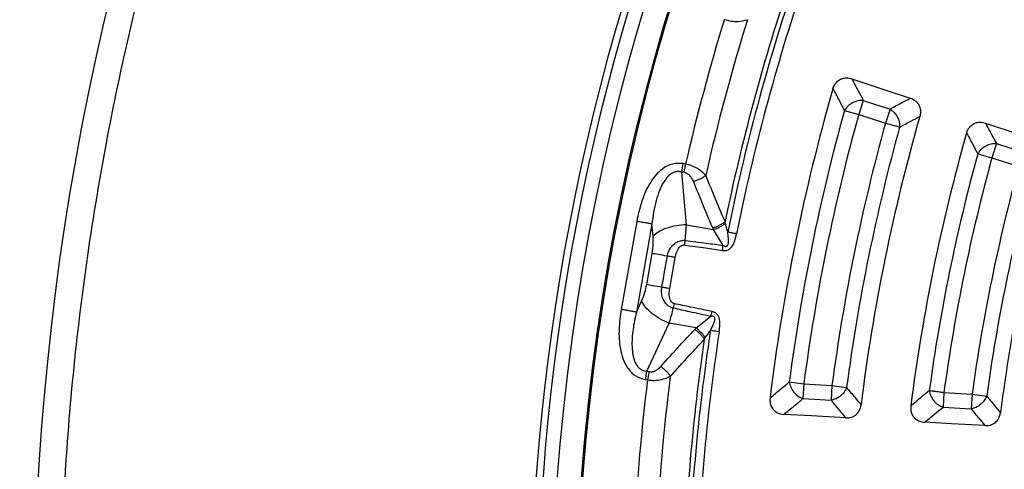
# Model space of a CAD drawing. Units: millimetres. Extents: x 320 to 13120, y 320 to 9184.
# Drawn here: x 3437 to 3581, y 1995 to 2061 of the extents above; entities that cross this region are included whole.
import ezdxf

# ---------------------------------------------------------------- set-up
doc = ezdxf.new("R2010")
doc.units = ezdxf.units.MM
doc.header["$LTSCALE"] = 32

msp = doc.modelspace()

# ---------------------------------------------------------------- linework, layer by layer
at = {"color": 7, "linetype": 'Continuous', "lineweight": 25}
for p, q in [((3560.49, 2048.77), (3559.83, 2046.71)), ((3560.49, 2048.77), (3564.41, 2047.5)), ((3557.74, 2047.29), (3559.83, 2046.71)), ((3559.83, 2046.71), (3563.74, 2045.44)), ((3564.41, 2047.5), (3563.74, 2045.44)), ((3580.01, 2042.43), (3579.34, 2040.37)), ((3580.01, 2042.43), (3583.93, 2041.16)), ((3577.25, 2040.95), (3579.34, 2040.37)), ((3533.91, 2038.27), (3534.13, 2039.5)), ((3534.47, 2039.44), (3534.13, 2039.5)), ((3579.34, 2040.37), (3583.26, 2039.1)), ((3534.6, 2030.54), (3533.91, 2038.27)), ((3534.25, 2038.21), (3533.91, 2038.27)), ((3527.31, 2031.05), (3525.04, 2018.14)), ((3529.54, 2030.65), (3527.27, 2017.75)), ((3529.7, 2028.87), (3529.54, 2030.65)), ((3534.42, 2028.26), (3534.6, 2030.54)), ((3534.6, 2030.54), (3538.54, 2029.85)), ((3539.98, 2027.53), (3538.54, 2029.85)), ((3528.77, 2021.78), (3529.57, 2026.35)), ((3539.87, 2026.79), (3539.98, 2027.53)), ((3527.27, 2017.75), (3528.03, 2019.37)), ((3532.81, 2019), (3532.67, 2018.33)), ((3536, 2015.43), (3538.14, 2017.12)), ((3528.77, 2009.1), (3532.06, 2016.12)), ((3536, 2015.43), (3532.06, 2016.12)), ((3528.77, 2009.1), (3529.11, 2009.04)), ((3529.11, 2009.04), (3528.89, 2007.81)), ((3528.55, 2007.87), (3528.89, 2007.81)), ((3549.65, 2007.53), (3551.8, 2007.24)), ((3551.8, 2007.24), (3551.66, 2005.08)), ((3551.8, 2007.24), (3555.91, 2006.99)), ((3555.91, 2006.99), (3555.78, 2004.83)), ((3555.91, 2006.99), (3558.06, 2006.71)), ((3551.66, 2005.08), (3555.78, 2004.83)), ((3572.31, 2005.99), (3572.18, 2003.83)), ((3572.31, 2005.99), (3576.43, 2005.74)), ((3576.43, 2005.74), (3576.3, 2003.58)), ((3576.43, 2005.74), (3578.57, 2005.44)), ((3572.18, 2003.83), (3576.3, 2003.58))]:
    msp.add_line(p, q, dxfattribs=at)
at = {"color": 7, "linetype": 'Continuous', "lineweight": 25, "flags": 128}
for points in [[(3558.81, 2051.93), (3563.66, 2050.32), (3567.38, 2049.09)], [(3578.39, 2045.45), (3583.14, 2043.88), (3586.77, 2042.69)], [(3532.14, 2021.19), (3532.59, 2023.75), (3532.94, 2025.76)], [(3557.9, 2002.27), (3552.91, 2002.54), (3548.87, 2002.77)], [(3578.32, 2001.12), (3573.44, 2001.39), (3569.49, 2001.62)]]:
    msp.add_lwpolyline(points, dxfattribs=at)
at = {"color": 7, "linetype": 'Continuous', "lineweight": 25}
for radius in [445, 439, 397.43]:
    msp.add_circle((3836.41, 1969.89), radius, dxfattribs=at)
for radius, start, end in [(321.62, 118.6479, 177.7361), (318.09, 118.6479, 177.5246), (317.9, 118.6479, 177.5246), (324.7, 156.7706, 203.2294), (323.7, 156.7706, 203.2294), (301.71, 161.3904, 168.6096), (300.41, 161.3904, 168.6096), (302.4, 161.6581, 168.3419), (309.85, 162.9715, 167.0285), (306.6, 162.7931, 167.2069), (291.71, 163.9626, 173.0516), (289.22, 164.4773, 172.5233), (287.06, 164.4773, 172.5233), (282.94, 164.5133, 172.4654), (278.36, 164.0402, 172.9261), (280.78, 164.5133, 172.4654), (271.11, 164.136, 172.7641), (268.72, 164.6679, 172.2169), (266.56, 164.6679, 172.2169), (257.96, 164.2226, 172.623), (262.44, 164.7098, 172.1497), (260.28, 164.7098, 172.1497), (301.71, 171.3904, 178.6096), (300.41, 171.3904, 178.6096), (302.4, 171.6581, 178.3419), (309.85, 172.9715, 177.0285), (306.6, 172.7931, 177.2069)]:
    msp.add_arc((3836.41, 1969.89), radius, start, end, dxfattribs=at)
for points, knots in [([(4214.47, 1860.44), (4216.02, 1866.08), (4219.13, 1877.36), (4222.83, 1894.52), (4225.82, 1911.82), (4228.02, 1929.23), (4229.44, 1946.73), (4230.08, 1964.27), (4229.94, 1981.83), (4229.02, 1999.36), (4227.32, 2016.83), (4224.83, 2034.21), (4221.58, 2051.46), (4217.56, 2068.55), (4212.79, 2085.44), (4207.26, 2102.1), (4201, 2118.5), (4194.01, 2134.61), (4186.31, 2150.38), (4177.92, 2165.8), (4168.85, 2180.83), (4159.12, 2195.44), (4148.74, 2209.6), (4137.74, 2223.28), (4126.15, 2236.46), (4113.98, 2249.11), (4101.26, 2261.21), (4088.01, 2272.73), (4074.26, 2283.64), (4060.04, 2293.93), (4045.37, 2303.58), (4030.29, 2312.56), (4014.82, 2320.86), (3999, 2328.46), (3982.85, 2335.36), (3966.42, 2341.52), (3949.72, 2346.95), (3932.8, 2351.62), (3915.69, 2355.54), (3898.42, 2358.69), (3881.03, 2361.07), (3863.54, 2362.67), (3846.01, 2363.49), (3828.45, 2363.52), (3810.92, 2362.78), (3793.43, 2361.25), (3776.02, 2358.94), (3758.74, 2355.87), (3741.61, 2352.02), (3724.68, 2347.41), (3707.96, 2342.06), (3691.49, 2335.96), (3675.32, 2329.14), (3659.47, 2321.6), (3643.97, 2313.36), (3628.85, 2304.44), (3614.14, 2294.86), (3599.87, 2284.63), (3586.08, 2273.77), (3572.78, 2262.31), (3560.01, 2250.27), (3547.79, 2237.67), (3536.14, 2224.54), (3525.08, 2210.9), (3514.65, 2196.78), (3504.86, 2182.21), (3495.72, 2167.22), (3487.26, 2151.84), (3479.5, 2136.09), (3472.45, 2120.02), (3466.12, 2103.65), (3460.52, 2087.01), (3455.67, 2070.13), (3451.59, 2053.06), (3448.26, 2035.82), (3445.71, 2018.46), (3443.93, 2000.99), (3442.93, 1983.47), (3442.72, 1965.91), (3443.29, 1948.37), (3444.64, 1930.87), (3446.77, 1913.44), (3449.67, 1896.13), (3453.34, 1878.96), (3457.78, 1861.98), (3462.97, 1845.21), (3468.89, 1828.68), (3475.55, 1812.44), (3482.93, 1796.51), (3491.01, 1780.93), (3499.78, 1765.72), (3509.21, 1750.92), (3519.3, 1736.55), (3530.02, 1722.64), (3541.34, 1709.23), (3553.26, 1696.34), (3565.73, 1683.99), (3578.75, 1672.21), (3592.27, 1661.02), (3606.28, 1650.44), (3620.75, 1640.5), (3635.65, 1631.21), (3650.95, 1622.6), (3666.61, 1614.68), (3682.61, 1607.46), (3698.92, 1600.97), (3715.5, 1595.2), (3732.33, 1590.19), (3749.36, 1585.93), (3766.56, 1582.43), (3783.9, 1579.7), (3801.34, 1577.75), (3818.86, 1576.54), (3830.56, 1576.39), (3836.41, 1576.31)], [0, 0, 0, 0, 0.0089282, 0.0178578, 0.0267849, 0.0357148, 0.0446421, 0.0535716, 0.0625, 0.0714282, 0.0803578, 0.0892849, 0.0982149, 0.1071421, 0.1160716, 0.125, 0.1339281, 0.1428577, 0.1517848, 0.1607147, 0.1696419, 0.1785714, 0.1874998, 0.1964279, 0.2053575, 0.2142847, 0.2232146, 0.2321418, 0.2410713, 0.2499997, 0.2589279, 0.2678575, 0.2767846, 0.2857146, 0.2946418, 0.3035713, 0.3124997, 0.3214279, 0.3303575, 0.3392846, 0.3482145, 0.3571418, 0.3660712, 0.3749996, 0.3839278, 0.3928574, 0.4017846, 0.4107145, 0.4196417, 0.4285712, 0.4374996, 0.4464278, 0.4553574, 0.4642846, 0.4732145, 0.4821418, 0.4910712, 0.4999997, 0.5089278, 0.5178574, 0.5267846, 0.5357146, 0.5446418, 0.5535714, 0.5624998, 0.571428, 0.5803576, 0.5892847, 0.5982147, 0.6071419, 0.6160713, 0.6249998, 0.6339279, 0.6428575, 0.6517846, 0.6607146, 0.6696418, 0.6785713, 0.6874997, 0.6964278, 0.7053574, 0.7142845, 0.7232144, 0.7321416, 0.7410711, 0.7499995, 0.7589277, 0.7678573, 0.7767844, 0.7857144, 0.7946416, 0.8035712, 0.8124996, 0.8214278, 0.8303573, 0.8392845, 0.8482144, 0.8571417, 0.8660711, 0.8749995, 0.8839277, 0.8928573, 0.9017844, 0.9107144, 0.9196416, 0.9285711, 0.9374995, 0.9464277, 0.9553572, 0.9642843, 0.9732143, 0.9821415, 0.9910713, 1, 1, 1, 1]), ([(3540.15, 2060.63), (3540.49, 2060.54), (3541.17, 2060.35), (3542.37, 2060.3), (3543.1, 2060.48), (3543.54, 2060.59)], [0, 0, 0, 0, 0.28665, 0.569241, 1, 1, 1, 1]), ([(3556.05, 2050.48), (3556.12, 2050.66), (3556.24, 2051.02), (3556.61, 2051.51), (3557.07, 2051.85), (3557.63, 2052.04), (3558.2, 2052.09), (3558.6, 2051.98), (3558.81, 2051.93)], [0, 0, 0, 0, 0.163853, 0.320249, 0.515354, 0.648656, 0.819177, 1, 1, 1, 1]), ([(3558.81, 2051.93), (3559.12, 2051.34), (3559.68, 2050.29), (3560.25, 2049.24), (3560.49, 2048.77)], [0, 0, 0, 0, 0.560112, 1, 1, 1, 1]), ([(3556.05, 2050.48), (3556.37, 2049.89), (3556.93, 2048.82), (3557.49, 2047.76), (3557.74, 2047.29)], [0, 0, 0, 0, 0.5601085, 1, 1, 1, 1]), ([(3564.41, 2047.5), (3564.96, 2047.8), (3565.95, 2048.33), (3566.95, 2048.86), (3567.38, 2049.09)], [0, 0, 0, 0, 0.5600994, 1, 1, 1, 1]), ([(3567.38, 2049.09), (3567.55, 2049.02), (3567.89, 2048.89), (3568.29, 2048.57), (3568.65, 2048.13), (3568.86, 2047.58), (3568.9, 2046.97), (3568.82, 2046.61), (3568.78, 2046.43)], [0, 0, 0, 0, 0.163426, 0.319168, 0.459651, 0.664719, 0.837178, 1, 1, 1, 1]), ([(3565.83, 2044.86), (3566.38, 2045.16), (3567.36, 2045.68), (3568.35, 2046.2), (3568.78, 2046.43)], [0, 0, 0, 0, 0.560103, 1, 1, 1, 1]), ([(3575.63, 2044), (3575.69, 2044.17), (3575.82, 2044.53), (3576.18, 2045.02), (3576.65, 2045.38), (3577.15, 2045.55), (3577.72, 2045.62), (3578.12, 2045.52), (3578.39, 2045.45)], [0, 0, 0, 0, 0.155665, 0.320083, 0.515015, 0.648171, 0.766155, 1, 1, 1, 1]), ([(3578.39, 2045.45), (3578.69, 2044.89), (3579.23, 2043.88), (3579.77, 2042.87), (3580.01, 2042.43)], [0, 0, 0, 0, 0.560116, 1, 1, 1, 1]), ([(3575.63, 2044), (3575.93, 2043.43), (3576.47, 2042.41), (3577.02, 2041.39), (3577.25, 2040.95)], [0, 0, 0, 0, 0.560112, 1, 1, 1, 1]), ([(3534.13, 2039.5), (3533.59, 2039.53), (3532.52, 2039.58), (3531.08, 2038.82), (3529.98, 2037.75), (3528.87, 2036.11), (3527.91, 2033.87), (3527.51, 2031.98), (3527.31, 2031.05)], [0, 0, 0, 0, 0.1333672, 0.2649608, 0.3926073, 0.5170881, 0.7603644, 1, 1, 1, 1]), ([(3537.43, 2037.78), (3537.05, 2038.14), (3536.47, 2038.69), (3535.38, 2039.21), (3534.77, 2039.37), (3534.47, 2039.44)], [0, 0, 0, 0, 0.490298, 0.748861, 1, 1, 1, 1]), ([(3533.91, 2038.27), (3533.73, 2038.31), (3533.38, 2038.37), (3532.84, 2038.27), (3532.44, 2038.07), (3532.14, 2037.85), (3531.72, 2037.48), (3531.32, 2036.94), (3530.93, 2036.23), (3530.53, 2035.34), (3530.12, 2034.06), (3529.76, 2032.4), (3529.61, 2031.24), (3529.54, 2030.65)], [0, 0, 0, 0, 0.0555536, 0.1100696, 0.1640802, 0.1933016, 0.2243774, 0.3352324, 0.4005258, 0.4728735, 0.638452, 0.8160072, 1, 1, 1, 1]), ([(3535.62, 2036.91), (3535.54, 2037.08), (3535.39, 2037.42), (3535.05, 2037.82), (3534.66, 2038.1), (3534.39, 2038.17), (3534.25, 2038.21)], [0, 0, 0, 0, 0.304595, 0.589055, 0.79818, 1, 1, 1, 1]), ([(3535.62, 2036.91), (3535.79, 2036.96), (3536.11, 2037.06), (3536.59, 2037.27), (3537.05, 2037.51), (3537.3, 2037.69), (3537.43, 2037.78)], [0, 0, 0, 0, 0.25, 0.5, 0.75, 1, 1, 1, 1]), ([(3538.44, 2030.1), (3537.9, 2031.37), (3536.96, 2033.63), (3536.03, 2035.91), (3535.62, 2036.91)], [0, 0, 0, 0, 0.559542, 1, 1, 1, 1]), ([(3540.25, 2031), (3539.71, 2032.26), (3538.76, 2034.52), (3537.84, 2036.78), (3537.43, 2037.78)], [0, 0, 0, 0, 0.559533, 1, 1, 1, 1]), ([(3538.44, 2030.1), (3538.6, 2030.15), (3538.93, 2030.25), (3539.41, 2030.47), (3539.86, 2030.72), (3540.12, 2030.9), (3540.25, 2031)], [0, 0, 0, 0, 0.25, 0.5, 0.75, 1, 1, 1, 1]), ([(3538.54, 2029.85), (3538.7, 2029.9), (3539.02, 2030.01), (3539.49, 2030.23), (3539.93, 2030.48), (3540.18, 2030.67), (3540.3, 2030.76)], [0, 0, 0, 0, 0.25, 0.5, 0.75, 1, 1, 1, 1]), ([(3540.3, 2030.76), (3540.29, 2030.8), (3540.27, 2030.88), (3540.26, 2030.96), (3540.25, 2031)], [0, 0, 0, 0, 0.496034, 1, 1, 1, 1]), ([(3540.64, 2029.48), (3540.58, 2029.7), (3540.47, 2030.13), (3540.36, 2030.55), (3540.3, 2030.76)], [0, 0, 0, 0, 0.512944, 1, 1, 1, 1]), ([(3538.54, 2029.85), (3538.52, 2029.89), (3538.49, 2029.98), (3538.45, 2030.06), (3538.44, 2030.1)], [0, 0, 0, 0, 0.560272, 1, 1, 1, 1]), ([(3539.87, 2026.79), (3539.92, 2026.79), (3539.99, 2026.78), (3540.11, 2026.77), (3540.25, 2026.77), (3540.42, 2026.79), (3540.64, 2026.84), (3540.85, 2026.93), (3541.04, 2027.09), (3541.38, 2027.46), (3541.69, 2028.2), (3541.85, 2028.88), (3541.92, 2029.22)], [0, 0, 0, 0, 0.039423, 0.063144, 0.095732, 0.158876, 0.202154, 0.285783, 0.350527, 0.407615, 0.708723, 1, 1, 1, 1]), ([(3539.98, 2027.53), (3540.02, 2027.5), (3540.1, 2027.46), (3540.21, 2027.41), (3540.31, 2027.38), (3540.42, 2027.38), (3540.5, 2027.4), (3540.56, 2027.44), (3540.63, 2027.51), (3540.79, 2027.9), (3540.74, 2028.6), (3540.67, 2029.2), (3540.64, 2029.48)], [0, 0, 0, 0, 0.061317, 0.090672, 0.14223, 0.173529, 0.204053, 0.229116, 0.252338, 0.321552, 0.682627, 1, 1, 1, 1]), ([(3529.57, 2026.35), (3529.64, 2026.84), (3529.77, 2027.72), (3529.72, 2028.52), (3529.7, 2028.87)], [0, 0, 0, 0, 0.557486, 1, 1, 1, 1]), ([(3531.8, 2025.96), (3531.85, 2026.17), (3531.96, 2026.61), (3532.31, 2027.25), (3532.78, 2027.77), (3533.39, 2028.14), (3533.91, 2028.27), (3534.28, 2028.27), (3534.39, 2028.26), (3534.42, 2028.26)], [0, 0, 0, 0, 0.171254, 0.352948, 0.569335, 0.710952, 0.910877, 0.976268, 1, 1, 1, 1]), ([(3534.42, 2028.26), (3535.45, 2028.13), (3537.3, 2027.89), (3539.15, 2027.64), (3539.98, 2027.53)], [0, 0, 0, 0, 0.555377, 1, 1, 1, 1]), ([(3532.94, 2025.76), (3533, 2026.01), (3533.12, 2026.53), (3533.41, 2027.09), (3533.72, 2027.41), (3533.93, 2027.54), (3534.12, 2027.59), (3534.25, 2027.59), (3534.3, 2027.59), (3534.33, 2027.58)], [0, 0, 0, 0, 0.311918, 0.640899, 0.734625, 0.850449, 0.931526, 0.970099, 1, 1, 1, 1]), ([(3534.33, 2027.58), (3535.36, 2027.44), (3537.2, 2027.18), (3539.05, 2026.91), (3539.87, 2026.79)], [0, 0, 0, 0, 0.555361, 1, 1, 1, 1]), ([(3530.99, 2021.39), (3531.15, 2022.24), (3531.41, 2023.77), (3531.68, 2025.29), (3531.8, 2025.96)], [0, 0, 0, 0, 0.559999, 1, 1, 1, 1]), ([(3528.03, 2019.37), (3528.2, 2019.79), (3528.51, 2020.53), (3528.69, 2021.4), (3528.77, 2021.78)], [0, 0, 0, 0, 0.5615631, 1, 1, 1, 1]), ([(3532.67, 2018.33), (3532.64, 2018.34), (3532.6, 2018.35), (3532.52, 2018.37), (3532.44, 2018.4), (3532.33, 2018.45), (3532.17, 2018.53), (3531.95, 2018.66), (3531.65, 2018.91), (3531.29, 2019.37), (3531.03, 2020), (3530.92, 2020.72), (3530.97, 2021.17), (3530.99, 2021.39)], [0, 0, 0, 0, 0.022955, 0.038561, 0.05922, 0.09049, 0.136479, 0.19835, 0.293874, 0.434824, 0.64865, 0.830116, 1, 1, 1, 1]), ([(3532.81, 2019), (3532.79, 2019), (3532.73, 2019.02), (3532.64, 2019.05), (3532.55, 2019.11), (3532.43, 2019.22), (3532.3, 2019.38), (3532.12, 2019.79), (3532.04, 2020.41), (3532.1, 2020.93), (3532.14, 2021.19)], [0, 0, 0, 0, 0.029549, 0.069553, 0.119327, 0.154559, 0.268596, 0.362668, 0.689602, 1, 1, 1, 1]), ([(3525.04, 2018.14), (3524.9, 2017.2), (3524.63, 2015.29), (3524.77, 2012.85), (3525.25, 2010.93), (3525.92, 2009.55), (3527.01, 2008.34), (3528.03, 2008.02), (3528.55, 2007.87)], [0, 0, 0, 0, 0.239836, 0.483025, 0.607412, 0.735006, 0.866673, 1, 1, 1, 1]), ([(3527.27, 2017.75), (3527.16, 2017.31), (3526.97, 2016.47), (3526.75, 2015.18), (3526.62, 2013.94), (3526.6, 2012.65), (3526.7, 2011.63), (3526.9, 2010.85), (3527.1, 2010.33), (3527.38, 2009.86), (3527.76, 2009.46), (3528.23, 2009.18), (3528.59, 2009.13), (3528.77, 2009.1)], [0, 0, 0, 0, 0.140582, 0.266121, 0.406098, 0.527286, 0.664704, 0.723279, 0.775693, 0.835958, 0.889982, 0.944487, 1, 1, 1, 1]), ([(3532.06, 2016.12), (3532.18, 2016.52), (3532.39, 2017.22), (3532.59, 2017.99), (3532.67, 2018.33)], [0, 0, 0, 0, 0.559606, 1, 1, 1, 1]), ([(3538.14, 2017.12), (3537.11, 2017.34), (3535.29, 2017.74), (3533.47, 2018.15), (3532.67, 2018.33)], [0, 0, 0, 0, 0.564649, 1, 1, 1, 1]), ([(3538.29, 2017.84), (3537.26, 2018.06), (3535.44, 2018.44), (3533.61, 2018.83), (3532.81, 2019)], [0, 0, 0, 0, 0.564666, 1, 1, 1, 1]), ([(3538.29, 2017.84), (3538.27, 2017.72), (3538.22, 2017.47), (3538.17, 2017.24), (3538.14, 2017.12)], [0, 0, 0, 0, 0.500001, 1, 1, 1, 1]), ([(3539.39, 2014.86), (3539.44, 2015.21), (3539.53, 2015.91), (3539.49, 2016.7), (3539.29, 2017.17), (3539.16, 2017.38), (3539, 2017.54), (3538.81, 2017.67), (3538.65, 2017.74), (3538.52, 2017.79), (3538.41, 2017.82), (3538.34, 2017.83), (3538.29, 2017.84)], [0, 0, 0, 0, 0.291774, 0.59333, 0.650392, 0.71497, 0.798225, 0.841581, 0.90492, 0.938605, 0.963051, 1, 1, 1, 1]), ([(3538.1, 2015.06), (3538.26, 2015.38), (3538.53, 2015.92), (3538.78, 2016.57), (3538.76, 2016.91), (3538.72, 2017.01), (3538.67, 2017.06), (3538.61, 2017.11), (3538.51, 2017.14), (3538.4, 2017.15), (3538.31, 2017.14), (3538.23, 2017.13), (3538.17, 2017.12), (3538.14, 2017.12)], [0, 0, 0, 0, 0.40098, 0.679396, 0.748463, 0.77147, 0.796272, 0.826793, 0.858163, 0.90992, 0.940315, 0.96347, 1, 1, 1, 1]), ([(3530.84, 2009.79), (3531.76, 2010.81), (3533.41, 2012.63), (3535.08, 2014.44), (3535.81, 2015.23)], [0, 0, 0, 0, 0.560458, 1, 1, 1, 1]), ([(3535.81, 2015.23), (3535.85, 2015.27), (3535.91, 2015.33), (3535.97, 2015.4), (3536, 2015.43)], [0, 0, 0, 0, 0.5597251, 1, 1, 1, 1]), ([(3535.81, 2015.23), (3535.95, 2015.13), (3536.22, 2014.92), (3536.6, 2014.55), (3536.94, 2014.16), (3537.12, 2013.9), (3537.21, 2013.76)], [0, 0, 0, 0, 0.25, 0.5, 0.75, 1, 1, 1, 1]), ([(3536, 2015.43), (3536.13, 2015.32), (3536.39, 2015.11), (3536.76, 2014.75), (3537.09, 2014.36), (3537.26, 2014.1), (3537.34, 2013.97)], [0, 0, 0, 0, 0.25, 0.5, 0.75, 1, 1, 1, 1]), ([(3537.34, 2013.97), (3537.48, 2014.17), (3537.73, 2014.53), (3537.99, 2014.9), (3538.1, 2015.06)], [0, 0, 0, 0, 0.559933, 1, 1, 1, 1]), ([(3532.24, 2008.35), (3533.16, 2009.37), (3534.81, 2011.18), (3536.47, 2012.98), (3537.21, 2013.76)], [0, 0, 0, 0, 0.560468, 1, 1, 1, 1]), ([(3537.21, 2013.76), (3537.23, 2013.8), (3537.27, 2013.87), (3537.32, 2013.93), (3537.34, 2013.97)], [0, 0, 0, 0, 0.503966, 1, 1, 1, 1]), ([(3529.11, 2009.04), (3529.29, 2009.03), (3529.66, 2009), (3530.29, 2009.26), (3530.63, 2009.58), (3530.84, 2009.79)], [0, 0, 0, 0, 0.257671, 0.530304, 1, 1, 1, 1]), ([(3530.84, 2009.79), (3530.98, 2009.69), (3531.25, 2009.48), (3531.63, 2009.12), (3531.97, 2008.74), (3532.15, 2008.48), (3532.24, 2008.35)], [0, 0, 0, 0, 0.25, 0.5, 0.75, 1, 1, 1, 1]), ([(3528.89, 2007.81), (3529.24, 2007.77), (3529.94, 2007.71), (3531.13, 2007.87), (3531.82, 2008.17), (3532.24, 2008.35)], [0, 0, 0, 0, 0.28665, 0.569241, 1, 1, 1, 1]), ([(3546.84, 2005.18), (3547.36, 2005.62), (3548.3, 2006.4), (3549.24, 2007.18), (3549.65, 2007.53)], [0, 0, 0, 0, 0.560113, 1, 1, 1, 1]), ([(3558.06, 2006.71), (3558.45, 2006.23), (3559.15, 2005.39), (3559.86, 2004.54), (3560.17, 2004.17)], [0, 0, 0, 0, 0.560098, 1, 1, 1, 1]), ([(3567.47, 2004.04), (3567.97, 2004.46), (3568.87, 2005.21), (3569.77, 2005.95), (3570.17, 2006.28)], [0, 0, 0, 0, 0.560117, 1, 1, 1, 1]), ([(3570.17, 2006.28), (3570.22, 2006.02), (3570.34, 2005.49), (3570.81, 2004.76), (3571.44, 2004.15), (3571.93, 2003.94), (3572.18, 2003.83)], [0, 0, 0, 0, 0.25, 0.5, 0.75, 1, 1, 1, 1]), ([(3546.84, 2005.18), (3546.83, 2005), (3546.81, 2004.62), (3546.94, 2004.03), (3547.24, 2003.52), (3547.61, 2003.19), (3548.12, 2002.88), (3548.55, 2002.82), (3548.87, 2002.77)], [0, 0, 0, 0, 0.1534786, 0.3154836, 0.507393, 0.6385227, 0.7323841, 1, 1, 1, 1]), ([(3548.87, 2002.77), (3549.39, 2003.2), (3550.32, 2003.97), (3551.25, 2004.74), (3551.66, 2005.08)], [0, 0, 0, 0, 0.5601171, 1, 1, 1, 1]), ([(3555.78, 2004.83), (3556.17, 2004.35), (3556.88, 2003.5), (3557.59, 2002.64), (3557.9, 2002.27)], [0, 0, 0, 0, 0.560095, 1, 1, 1, 1]), ([(3578.57, 2005.44), (3578.95, 2004.99), (3579.62, 2004.18), (3580.29, 2003.37), (3580.59, 2003.01)], [0, 0, 0, 0, 0.560101, 1, 1, 1, 1]), ([(3557.9, 2002.27), (3558.11, 2002.27), (3558.45, 2002.27), (3558.93, 2002.42), (3559.38, 2002.66), (3559.79, 2003.08), (3560.07, 2003.62), (3560.14, 2003.99), (3560.17, 2004.17)], [0, 0, 0, 0, 0.1924047, 0.3073561, 0.4503385, 0.659054, 0.8344719, 1, 1, 1, 1]), ([(3567.47, 2004.04), (3567.45, 2003.86), (3567.43, 2003.48), (3567.56, 2002.88), (3567.86, 2002.37), (3568.23, 2002.04), (3568.74, 2001.73), (3569.17, 2001.66), (3569.49, 2001.62)], [0, 0, 0, 0, 0.153194, 0.314868, 0.506324, 0.637135, 0.730853, 1, 1, 1, 1]), ([(3569.49, 2001.62), (3569.99, 2002.03), (3570.89, 2002.77), (3571.78, 2003.5), (3572.18, 2003.83)], [0, 0, 0, 0, 0.5601218, 1, 1, 1, 1]), ([(3576.3, 2003.58), (3576.67, 2003.12), (3577.34, 2002.3), (3578.02, 2001.48), (3578.32, 2001.12)], [0, 0, 0, 0, 0.560097, 1, 1, 1, 1]), ([(3578.32, 2001.12), (3578.53, 2001.12), (3578.86, 2001.13), (3579.33, 2001.27), (3579.79, 2001.51), (3580.2, 2001.93), (3580.48, 2002.47), (3580.55, 2002.83), (3580.59, 2003.01)], [0, 0, 0, 0, 0.190863, 0.305452, 0.448851, 0.658208, 0.834085, 1, 1, 1, 1])]:
    msp.add_open_spline(points, degree=3, knots=knots, dxfattribs=at)
for points in [[(3560.49, 2048.77), (3560.23, 2048.77), (3559.7, 2048.75), (3558.9, 2048.43), (3558.2, 2047.94), (3557.89, 2047.51), (3557.74, 2047.29)], [(3564.41, 2047.5), (3564.62, 2047.35), (3565.03, 2047.05), (3565.49, 2046.38), (3565.79, 2045.63), (3565.82, 2045.12), (3565.83, 2044.86)], [(3563.74, 2045.44), (3563.95, 2045.38), (3564.37, 2045.27), (3564.96, 2045.1), (3565.47, 2044.96), (3565.71, 2044.9), (3565.83, 2044.86)], [(3580.01, 2042.43), (3579.75, 2042.42), (3579.21, 2042.41), (3578.42, 2042.09), (3577.71, 2041.6), (3577.41, 2041.16), (3577.25, 2040.95)], [(3534.25, 2038.21), (3534.29, 2038.41), (3534.35, 2038.79), (3534.43, 2039.23), (3534.47, 2039.44)], [(3529.54, 2030.65), (3529.43, 2030.67), (3529.2, 2030.72), (3528.65, 2030.81), (3528.01, 2030.92), (3527.54, 2031.01), (3527.31, 2031.05)], [(3534.6, 2030.54), (3534.1, 2030.51), (3533.1, 2030.44), (3531.69, 2030.07), (3530.48, 2029.55), (3529.96, 2029.09), (3529.7, 2028.87)], [(3541.92, 2029.22), (3541.7, 2029.27), (3541.25, 2029.36), (3540.85, 2029.44), (3540.64, 2029.48)], [(3534.33, 2027.58), (3534.34, 2027.7), (3534.38, 2027.93), (3534.41, 2028.15), (3534.42, 2028.26)], [(3531.8, 2025.96), (3531.33, 2026.04), (3530.4, 2026.21), (3529.85, 2026.3), (3529.57, 2026.35)], [(3532.94, 2025.76), (3532.74, 2025.79), (3532.35, 2025.86), (3531.98, 2025.93), (3531.8, 2025.96)], [(3530.99, 2021.39), (3530.53, 2021.47), (3529.59, 2021.64), (3529.04, 2021.73), (3528.77, 2021.78)], [(3532.14, 2021.19), (3531.94, 2021.22), (3531.54, 2021.29), (3531.18, 2021.36), (3530.99, 2021.39)], [(3532.06, 2016.12), (3531.6, 2016.33), (3530.68, 2016.73), (3529.49, 2017.56), (3528.53, 2018.47), (3528.19, 2019.07), (3528.03, 2019.37)], [(3527.27, 2017.75), (3527.15, 2017.77), (3526.92, 2017.81), (3526.37, 2017.91), (3525.73, 2018.02), (3525.27, 2018.1), (3525.04, 2018.14)], [(3539.39, 2014.86), (3539.16, 2014.9), (3538.71, 2014.97), (3538.3, 2015.03), (3538.1, 2015.06)], [(3528.77, 2009.1), (3528.73, 2008.9), (3528.67, 2008.51), (3528.59, 2008.08), (3528.55, 2007.87)], [(3549.65, 2007.53), (3549.71, 2007.26), (3549.83, 2006.74), (3550.3, 2006.01), (3550.93, 2005.41), (3551.42, 2005.19), (3551.66, 2005.08)], [(3558.06, 2006.71), (3557.95, 2006.48), (3557.74, 2006.03), (3557.18, 2005.46), (3556.51, 2005.02), (3556.02, 2004.89), (3555.78, 2004.83)], [(3570.17, 2006.28), (3570.29, 2006.27), (3570.53, 2006.23), (3571.06, 2006.16), (3571.66, 2006.08), (3572.09, 2006.02), (3572.31, 2005.99)], [(3578.57, 2005.44), (3578.46, 2005.22), (3578.25, 2004.77), (3577.69, 2004.2), (3577.02, 2003.76), (3576.54, 2003.64), (3576.3, 2003.58)]]:
    msp.add_open_spline(points, degree=3, dxfattribs=at)

doc.saveas('drawing.dxf')
